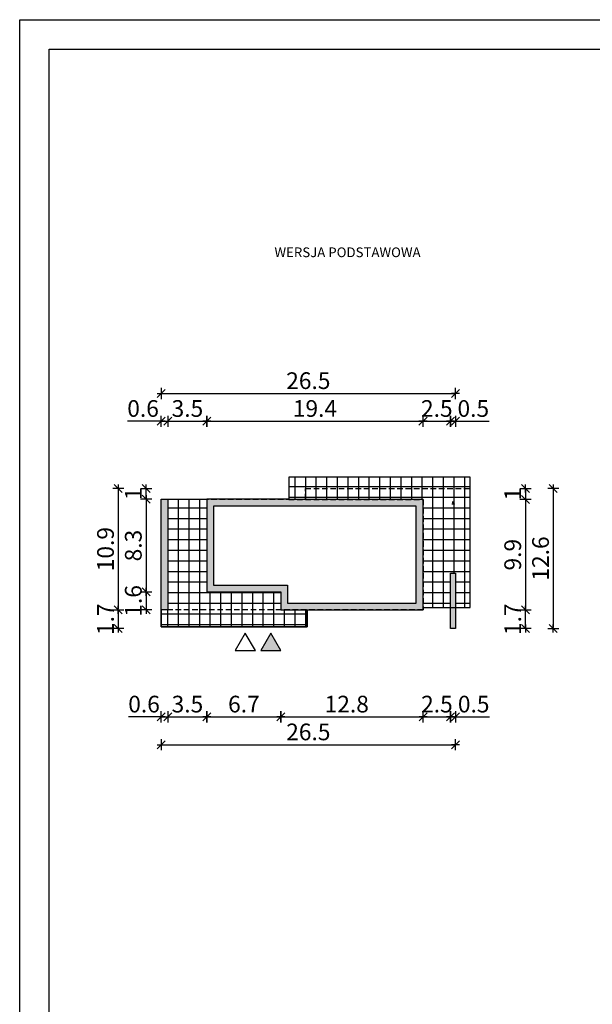
# Model space of a CAD drawing. Units: millimetres. Extents: x 6 to 5945, y 4 to 5509.
# Drawn here: x 6 to 520, y 604 to 1489 of the extents above; entities that cross this region are included whole.
import ezdxf

# ---------------------------------------------------------------- set-up
doc = ezdxf.new("R2010")
doc.units = ezdxf.units.MM
doc.linetypes.add('HIDDEN', pattern=[0.375, 0.25, -0.125])
for name, color, linetype in [('0-hecz', 8, 'Continuous'), ('Obrys budynku', 7, 'Continuous'), ('Obrys tarasów', 7, 'Continuous'), ('Ramka', 7, 'Continuous'), ('Wymiary', 30, 'Continuous')]:
    doc.layers.add(name, color=color, linetype=linetype)
doc.styles.add('RAMKA50', font='romans.shx', dxfattribs={"width": 0.65})
doc.styles.get("Standard").update_dxf_attribs({"font": 'arial.ttf'})
doc.dimstyles.new('DIM50', dxfattribs={"dimscale": 5, "dimtxt": 3, "dimasz": 0.18, "dimexe": 0, "dimexo": 0, "dimgap": 0.8, "dimtad": 1, "dimdec": 1, "dimlfac": 0.1, "dimrnd": 0.01, "dimzin": 9, "dimdsep": 46, "dimtxsty": 'RAMKA50', "dimblk": 'TICK2', "dimcen": 0, "dimse1": 1, "dimse2": 1, "dimclrd": 13, "dimclre": 13, "dimclrt": 256, "dimazin": 0, "dimtfac": 1, "dimtdec": 1, "dimtix": 1, "dimtmove": 2, "dimatfit": 3, "dimldrblk": 'TICK1', "dimfxl": 1, "dimtfillclr": 256, "dimtolj": 1, "dimarcsym": 0})

# ---------------------------------------------------------------- blocks, each defined once
blk = doc.blocks.new('TICK2')
at = {"color": 2}
blk.add_line((-4, -4), (4, 4), dxfattribs=at)
at = {"color": 0}
for p, q in [((4, 0), (-4, 0)), ((0, -5.6), (0, 5.6))]:
    blk.add_line(p, q, dxfattribs=at)
blk = doc.blocks.new('*D102')
at = {"layer": 'Defpoints', "color": 0}
for p in [(132.66, 984.11), (138.86, 984.11), (138.86, 862.75)]:
    blk.add_point(p, dxfattribs=at)
at = {"layer": 'Wymiary', "color": 13, "lineweight": -2}
for p, q in [((132.66, 862.75), (103.4, 862.75)), ((131.76, 862.75), (130.86, 862.75)), ((132.66, 862.75), (138.86, 862.75)), ((139.76, 862.75), (140.66, 862.75))]:
    blk.add_line(p, q, dxfattribs=at)
at = {"layer": 'Wymiary', "color": 13, "lineweight": -2, "xscale": 0.9000000000000001, "yscale": 0.9000000000000001, "zscale": 0.9000000000000001}
blk.add_blockref('TICK2', (132.66, 862.75), dxfattribs=at)
at = {"layer": 'Wymiary', "color": 13, "lineweight": -2, "xscale": 0.9000000000000001, "yscale": 0.9000000000000001, "zscale": 0.9000000000000001, "rotation": 180}
blk.add_blockref('TICK2', (138.86, 862.75), dxfattribs=at)
at = {"layer": 'Wymiary', "insert": (117.38, 874.25), "char_height": 15, "attachment_point": 5, "style": 'RAMKA50'}
blk.add_mtext('\\A1;0.6', dxfattribs=at)
blk = doc.blocks.new('TICK1')
at = {"color": 2}
blk.add_line((-4, -4), (4, 4), dxfattribs=at)
at = {"color": 0}
for p, q in [((0, 0), (-4, 0)), ((0, -5.6), (0, 5.6))]:
    blk.add_line(p, q, dxfattribs=at)
blk = doc.blocks.new('*D103')
at = {"layer": 'Defpoints', "color": 0}
for p in [(138.86, 984.11), (173.86, 975.11), (173.86, 862.75)]:
    blk.add_point(p, dxfattribs=at)
at = {"layer": 'Wymiary', "color": 13, "lineweight": -2}
blk.add_line((139.76, 862.75), (172.96, 862.75), dxfattribs=at)
at = {"layer": 'Wymiary', "color": 13, "lineweight": -2, "xscale": 0.9000000000000001, "yscale": 0.9000000000000001, "zscale": 0.9000000000000001, "rotation": 180}
blk.add_blockref('TICK2', (138.86, 862.75), dxfattribs=at)
at = {"layer": 'Wymiary', "color": 13, "lineweight": -2, "xscale": 0.9000000000000001, "yscale": 0.9000000000000001, "zscale": 0.9000000000000001}
blk.add_blockref('TICK2', (173.86, 862.75), dxfattribs=at)
at = {"layer": 'Wymiary', "insert": (156.36, 874.25), "char_height": 15, "attachment_point": 5, "style": 'RAMKA50'}
blk.add_mtext('\\A1;3.5', dxfattribs=at)
blk = doc.blocks.new('*D104')
at = {"layer": 'Defpoints', "color": 0}
for p in [(173.86, 975.11), (240.36, 975.11), (240.36, 862.75)]:
    blk.add_point(p, dxfattribs=at)
at = {"layer": 'Wymiary', "color": 13, "lineweight": -2}
blk.add_line((174.76, 862.75), (239.46, 862.75), dxfattribs=at)
at = {"layer": 'Wymiary', "color": 13, "lineweight": -2, "xscale": 0.9000000000000001, "yscale": 0.9000000000000001, "zscale": 0.9000000000000001, "rotation": 180}
blk.add_blockref('TICK2', (173.86, 862.75), dxfattribs=at)
at = {"layer": 'Wymiary', "color": 13, "lineweight": -2, "xscale": 0.9000000000000001, "yscale": 0.9000000000000001, "zscale": 0.9000000000000001}
blk.add_blockref('TICK2', (240.36, 862.75), dxfattribs=at)
at = {"layer": 'Wymiary', "insert": (207.11, 874.25), "char_height": 15, "attachment_point": 5, "style": 'RAMKA50'}
blk.add_mtext('\\A1;6.7', dxfattribs=at)
blk = doc.blocks.new('*D105')
at = {"layer": 'Defpoints', "color": 0}
for p in [(240.36, 975.11), (368.26, 958.91), (368.26, 862.75)]:
    blk.add_point(p, dxfattribs=at)
at = {"layer": 'Wymiary', "color": 13, "lineweight": -2}
blk.add_line((241.26, 862.75), (367.36, 862.75), dxfattribs=at)
at = {"layer": 'Wymiary', "color": 13, "lineweight": -2, "xscale": 0.9000000000000001, "yscale": 0.9000000000000001, "zscale": 0.9000000000000001, "rotation": 180}
blk.add_blockref('TICK2', (240.36, 862.75), dxfattribs=at)
at = {"layer": 'Wymiary', "color": 13, "lineweight": -2, "xscale": 0.9000000000000001, "yscale": 0.9000000000000001, "zscale": 0.9000000000000001}
blk.add_blockref('TICK2', (368.26, 862.75), dxfattribs=at)
at = {"layer": 'Wymiary', "insert": (299.54, 874.25), "char_height": 15, "attachment_point": 5, "style": 'RAMKA50'}
blk.add_mtext('\\A1;12.8', dxfattribs=at)
blk = doc.blocks.new('*D106')
at = {"layer": 'Defpoints', "color": 0}
for p in [(392.86, 967.11), (368.26, 958.91), (392.86, 862.75)]:
    blk.add_point(p, dxfattribs=at)
at = {"layer": 'Wymiary', "color": 13, "lineweight": -2}
for p, q in [((367.36, 862.75), (366.46, 862.75)), ((368.26, 862.75), (392.86, 862.75)), ((393.76, 862.75), (394.66, 862.75))]:
    blk.add_line(p, q, dxfattribs=at)
at = {"layer": 'Wymiary', "color": 13, "lineweight": -2, "xscale": 0.9000000000000001, "yscale": 0.9000000000000001, "zscale": 0.9000000000000001}
blk.add_blockref('TICK2', (368.26, 862.75), dxfattribs=at)
at = {"layer": 'Wymiary', "color": 13, "lineweight": -2, "xscale": 0.9000000000000001, "yscale": 0.9000000000000001, "zscale": 0.9000000000000001, "rotation": 180}
blk.add_blockref('TICK2', (392.86, 862.75), dxfattribs=at)
at = {"layer": 'Wymiary', "insert": (380.56, 874.25), "char_height": 15, "attachment_point": 5, "style": 'RAMKA50'}
blk.add_mtext('\\A1;2.5', dxfattribs=at)
blk = doc.blocks.new('*D107')
at = {"layer": 'Defpoints', "color": 0}
for p in [(397.36, 1125.81), (392.86, 957.11), (397.36, 862.75)]:
    blk.add_point(p, dxfattribs=at)
at = {"layer": 'Wymiary', "color": 13, "lineweight": -2}
for p, q in [((391.96, 862.75), (391.06, 862.75)), ((392.86, 862.75), (397.36, 862.75)), ((397.36, 862.75), (427.82, 862.75)), ((398.26, 862.75), (399.16, 862.75))]:
    blk.add_line(p, q, dxfattribs=at)
at = {"layer": 'Wymiary', "color": 13, "lineweight": -2, "xscale": 0.9000000000000001, "yscale": 0.9000000000000001, "zscale": 0.9000000000000001}
blk.add_blockref('TICK2', (392.86, 862.75), dxfattribs=at)
at = {"layer": 'Wymiary', "color": 13, "lineweight": -2, "xscale": 0.9000000000000001, "yscale": 0.9000000000000001, "zscale": 0.9000000000000001, "rotation": 180}
blk.add_blockref('TICK2', (397.36, 862.75), dxfattribs=at)
at = {"layer": 'Wymiary', "insert": (413.61, 874.25), "char_height": 15, "attachment_point": 5, "style": 'RAMKA50'}
blk.add_mtext('\\A1;0.5', dxfattribs=at)
blk = doc.blocks.new('*D108')
at = {"layer": 'Defpoints', "color": 0}
for p in [(397.36, 1135.81), (132.66, 984.11), (397.36, 837.75)]:
    blk.add_point(p, dxfattribs=at)
at = {"layer": 'Wymiary', "color": 13, "lineweight": -2}
blk.add_line((133.56, 837.75), (396.46, 837.75), dxfattribs=at)
at = {"layer": 'Wymiary', "color": 13, "lineweight": -2, "xscale": 0.9000000000000001, "yscale": 0.9000000000000001, "zscale": 0.9000000000000001, "rotation": 180}
blk.add_blockref('TICK2', (132.66, 837.75), dxfattribs=at)
at = {"layer": 'Wymiary', "color": 13, "lineweight": -2, "xscale": 0.9000000000000001, "yscale": 0.9000000000000001, "zscale": 0.9000000000000001}
blk.add_blockref('TICK2', (397.36, 837.75), dxfattribs=at)
at = {"layer": 'Wymiary', "insert": (265.01, 849.25), "char_height": 15, "attachment_point": 5, "style": 'RAMKA50'}
blk.add_mtext('\\A1;26.5', dxfattribs=at)
blk = doc.blocks.new('*D109')
at = {"layer": 'Defpoints', "color": 0}
for p in [(138.86, 1128.42), (132.66, 1058.31), (138.86, 1023.11)]:
    blk.add_point(p, dxfattribs=at)
at = {"layer": 'Wymiary', "color": 13, "lineweight": -2}
for p, q in [((132.66, 1128.42), (102.52, 1128.42)), ((131.76, 1128.42), (130.86, 1128.42)), ((132.66, 1128.42), (138.86, 1128.42)), ((139.76, 1128.42), (140.66, 1128.42))]:
    blk.add_line(p, q, dxfattribs=at)
at = {"layer": 'Wymiary', "color": 13, "lineweight": -2, "xscale": 0.9000000000000001, "yscale": 0.9000000000000001, "zscale": 0.9000000000000001}
blk.add_blockref('TICK2', (132.66, 1128.42), dxfattribs=at)
at = {"layer": 'Wymiary', "color": 13, "lineweight": -2, "xscale": 0.9000000000000001, "yscale": 0.9000000000000001, "zscale": 0.9000000000000001, "rotation": 180}
blk.add_blockref('TICK2', (138.86, 1128.42), dxfattribs=at)
at = {"layer": 'Wymiary', "insert": (116.5, 1139.92), "char_height": 15, "attachment_point": 5, "style": 'RAMKA50'}
blk.add_mtext('\\A1;0.6', dxfattribs=at)
blk = doc.blocks.new('*D110')
at = {"layer": 'Defpoints', "color": 0}
for p in [(173.86, 1128.42), (138.86, 1023.11), (173.86, 1023.11)]:
    blk.add_point(p, dxfattribs=at)
at = {"layer": 'Wymiary', "color": 13, "lineweight": -2}
blk.add_line((139.76, 1128.42), (172.96, 1128.42), dxfattribs=at)
at = {"layer": 'Wymiary', "color": 13, "lineweight": -2, "xscale": 0.9000000000000001, "yscale": 0.9000000000000001, "zscale": 0.9000000000000001, "rotation": 180}
blk.add_blockref('TICK2', (138.86, 1128.42), dxfattribs=at)
at = {"layer": 'Wymiary', "color": 13, "lineweight": -2, "xscale": 0.9000000000000001, "yscale": 0.9000000000000001, "zscale": 0.9000000000000001}
blk.add_blockref('TICK2', (173.86, 1128.42), dxfattribs=at)
at = {"layer": 'Wymiary', "insert": (156.36, 1139.92), "char_height": 15, "attachment_point": 5, "style": 'RAMKA50'}
blk.add_mtext('\\A1;3.5', dxfattribs=at)
blk = doc.blocks.new('*D111')
at = {"layer": 'Defpoints', "color": 0}
for p in [(368.06, 1128.42), (173.86, 1023.11), (368.06, 1023.11)]:
    blk.add_point(p, dxfattribs=at)
at = {"layer": 'Wymiary', "color": 13, "lineweight": -2}
blk.add_line((174.76, 1128.42), (367.16, 1128.42), dxfattribs=at)
at = {"layer": 'Wymiary', "color": 13, "lineweight": -2, "xscale": 0.9000000000000001, "yscale": 0.9000000000000001, "zscale": 0.9000000000000001, "rotation": 180}
blk.add_blockref('TICK2', (173.86, 1128.42), dxfattribs=at)
at = {"layer": 'Wymiary', "color": 13, "lineweight": -2, "xscale": 0.9000000000000001, "yscale": 0.9000000000000001, "zscale": 0.9000000000000001}
blk.add_blockref('TICK2', (368.06, 1128.42), dxfattribs=at)
at = {"layer": 'Wymiary', "insert": (270.96, 1139.92), "char_height": 15, "attachment_point": 5, "style": 'RAMKA50'}
blk.add_mtext('\\A1;19.4', dxfattribs=at)
blk = doc.blocks.new('*D112')
at = {"layer": 'Defpoints', "color": 0}
for p in [(397.36, 1153.42), (132.66, 1058.31), (397.36, 956.81)]:
    blk.add_point(p, dxfattribs=at)
at = {"layer": 'Wymiary', "color": 13, "lineweight": -2}
blk.add_line((133.56, 1153.42), (396.46, 1153.42), dxfattribs=at)
at = {"layer": 'Wymiary', "color": 13, "lineweight": -2, "xscale": 0.9000000000000001, "yscale": 0.9000000000000001, "zscale": 0.9000000000000001, "rotation": 180}
blk.add_blockref('TICK2', (132.66, 1153.42), dxfattribs=at)
at = {"layer": 'Wymiary', "color": 13, "lineweight": -2, "xscale": 0.9000000000000001, "yscale": 0.9000000000000001, "zscale": 0.9000000000000001}
blk.add_blockref('TICK2', (397.36, 1153.42), dxfattribs=at)
at = {"layer": 'Wymiary', "insert": (265.01, 1164.92), "char_height": 15, "attachment_point": 5, "style": 'RAMKA50'}
blk.add_mtext('\\A1;26.5', dxfattribs=at)
blk = doc.blocks.new('*D113')
at = {"layer": 'Defpoints', "color": 0}
for p in [(119.25, 1068.11), (262.36, 1068.11), (132.66, 1058.31)]:
    blk.add_point(p, dxfattribs=at)
at = {"layer": 'Wymiary', "color": 13, "lineweight": -2}
for p, q in [((119.25, 1069.01), (119.25, 1069.91)), ((119.25, 1058.31), (119.25, 1068.11)), ((119.25, 1057.41), (119.25, 1056.51))]:
    blk.add_line(p, q, dxfattribs=at)
at = {"layer": 'Wymiary', "color": 13, "lineweight": -2, "xscale": 0.9000000000000001, "yscale": 0.9000000000000001, "zscale": 0.9000000000000001}
for p, rotation in [((119.25, 1068.11), 270), ((119.25, 1058.31), 90)]:
    blk.add_blockref('TICK2', p, dxfattribs=dict(at, rotation=rotation))
at = {"layer": 'Wymiary', "insert": (107.75, 1063.21), "char_height": 15, "attachment_point": 5, "rotation": 90, "style": 'RAMKA50'}
blk.add_mtext('\\A1;1', dxfattribs=at)
blk = doc.blocks.new('*D114')
at = {"layer": 'Defpoints', "color": 0}
for p in [(138.86, 1058.31), (119.25, 975.11), (201.46, 975.11)]:
    blk.add_point(p, dxfattribs=at)
at = {"layer": 'Wymiary', "color": 13, "lineweight": -2}
blk.add_line((119.25, 1057.41), (119.25, 976.01), dxfattribs=at)
at = {"layer": 'Wymiary', "color": 13, "lineweight": -2, "xscale": 0.9000000000000001, "yscale": 0.9000000000000001, "zscale": 0.9000000000000001}
for p, rotation in [((119.25, 1058.31), 90), ((119.25, 975.11), 270)]:
    blk.add_blockref('TICK2', p, dxfattribs=dict(at, rotation=rotation))
at = {"layer": 'Wymiary', "insert": (107.75, 1016.71), "char_height": 15, "attachment_point": 5, "rotation": 90, "style": 'RAMKA50'}
blk.add_mtext('\\A1;8.3', dxfattribs=at)
blk = doc.blocks.new('*D115')
at = {"layer": 'Defpoints', "color": 0}
for p in [(262.36, 1068.11), (94.25, 958.91), (240.36, 958.91)]:
    blk.add_point(p, dxfattribs=at)
at = {"layer": 'Wymiary', "color": 13, "lineweight": -2}
blk.add_line((94.25, 1067.21), (94.25, 959.81), dxfattribs=at)
at = {"layer": 'Wymiary', "color": 13, "lineweight": -2, "xscale": 0.9000000000000001, "yscale": 0.9000000000000001, "zscale": 0.9000000000000001}
for p, rotation in [((94.25, 1068.11), 90), ((94.25, 958.91), 270)]:
    blk.add_blockref('TICK2', p, dxfattribs=dict(at, rotation=rotation))
at = {"layer": 'Wymiary', "insert": (82.75, 1013.51), "char_height": 15, "attachment_point": 5, "rotation": 90, "style": 'RAMKA50'}
blk.add_mtext('\\A1;10.9', dxfattribs=at)
blk = doc.blocks.new('*D116')
at = {"layer": 'Defpoints', "color": 0}
for p in [(368.26, 958.91), (460.17, 958.91), (372.36, 942.11)]:
    blk.add_point(p, dxfattribs=at)
at = {"layer": 'Wymiary', "color": 13, "lineweight": -2}
for p, q in [((460.17, 959.81), (460.17, 960.71)), ((460.17, 942.11), (460.17, 958.91)), ((460.17, 941.21), (460.17, 940.31))]:
    blk.add_line(p, q, dxfattribs=at)
at = {"layer": 'Wymiary', "color": 13, "lineweight": -2, "xscale": 0.9000000000000001, "yscale": 0.9000000000000001, "zscale": 0.9000000000000001}
for p, rotation in [((460.17, 958.91), 270), ((460.17, 942.11), 90)]:
    blk.add_blockref('TICK2', p, dxfattribs=dict(at, rotation=rotation))
at = {"layer": 'Wymiary', "insert": (448.67, 950.51), "char_height": 15, "attachment_point": 5, "rotation": 90, "style": 'RAMKA50'}
blk.add_mtext('\\A1;1.7', dxfattribs=at)
blk = doc.blocks.new('*D117')
at = {"layer": 'Defpoints', "color": 0}
for p in [(385.36, 1068.11), (392.86, 942.11), (485.17, 942.11)]:
    blk.add_point(p, dxfattribs=at)
at = {"layer": 'Wymiary', "color": 13, "lineweight": -2}
blk.add_line((485.17, 1067.21), (485.17, 943.01), dxfattribs=at)
at = {"layer": 'Wymiary', "color": 13, "lineweight": -2, "xscale": 0.9000000000000001, "yscale": 0.9000000000000001, "zscale": 0.9000000000000001}
for p, rotation in [((485.17, 1068.11), 90), ((485.17, 942.11), 270)]:
    blk.add_blockref('TICK2', p, dxfattribs=dict(at, rotation=rotation))
at = {"layer": 'Wymiary', "insert": (473.67, 1005.11), "char_height": 15, "attachment_point": 5, "rotation": 90, "style": 'RAMKA50'}
blk.add_mtext('\\A1;12.6', dxfattribs=at)
blk = doc.blocks.new('*D118')
at = {"layer": 'Defpoints', "color": 0}
for p in [(385.36, 1068.11), (343.06, 1058.11), (460.17, 1058.11)]:
    blk.add_point(p, dxfattribs=at)
at = {"layer": 'Wymiary', "color": 13, "lineweight": -2}
for p, q in [((460.17, 1069.01), (460.17, 1069.91)), ((460.17, 1068.11), (460.17, 1058.11)), ((460.17, 1057.21), (460.17, 1056.31))]:
    blk.add_line(p, q, dxfattribs=at)
at = {"layer": 'Wymiary', "color": 13, "lineweight": -2, "xscale": 0.9000000000000001, "yscale": 0.9000000000000001, "zscale": 0.9000000000000001}
for p, rotation in [((460.17, 1068.11), 270), ((460.17, 1058.11), 90)]:
    blk.add_blockref('TICK2', p, dxfattribs=dict(at, rotation=rotation))
at = {"layer": 'Wymiary', "insert": (448.67, 1063.11), "char_height": 15, "attachment_point": 5, "rotation": 90, "style": 'RAMKA50'}
blk.add_mtext('\\A1;1', dxfattribs=at)
blk = doc.blocks.new('*D119')
at = {"layer": 'Defpoints', "color": 0}
for p in [(343.06, 1058.11), (368.26, 958.91), (460.17, 958.91)]:
    blk.add_point(p, dxfattribs=at)
at = {"layer": 'Wymiary', "color": 13, "lineweight": -2}
blk.add_line((460.17, 1057.21), (460.17, 959.81), dxfattribs=at)
at = {"layer": 'Wymiary', "color": 13, "lineweight": -2, "xscale": 0.9000000000000001, "yscale": 0.9000000000000001, "zscale": 0.9000000000000001}
for p, rotation in [((460.17, 1058.11), 90), ((460.17, 958.91), 270)]:
    blk.add_blockref('TICK2', p, dxfattribs=dict(at, rotation=rotation))
at = {"layer": 'Wymiary', "insert": (448.67, 1008.51), "char_height": 15, "attachment_point": 5, "rotation": 90, "style": 'RAMKA50'}
blk.add_mtext('\\A1;9.9', dxfattribs=at)
blk = doc.blocks.new('*D122')
at = {"layer": 'Defpoints', "color": 0}
for p in [(201.46, 975.11), (119.25, 958.91), (240.36, 958.91)]:
    blk.add_point(p, dxfattribs=at)
at = {"layer": 'Wymiary', "color": 13, "lineweight": -2}
for p, q in [((119.25, 976.01), (119.25, 976.91)), ((119.25, 975.11), (119.25, 958.91)), ((119.25, 958.01), (119.25, 957.11))]:
    blk.add_line(p, q, dxfattribs=at)
at = {"layer": 'Wymiary', "color": 13, "lineweight": -2, "xscale": 0.9000000000000001, "yscale": 0.9000000000000001, "zscale": 0.9000000000000001}
for p, rotation in [((119.25, 975.11), 270), ((119.25, 958.91), 90)]:
    blk.add_blockref('TICK2', p, dxfattribs=dict(at, rotation=rotation))
at = {"layer": 'Wymiary', "insert": (107.75, 967.01), "char_height": 15, "attachment_point": 5, "rotation": 90, "style": 'RAMKA50'}
blk.add_mtext('\\A1;1.6', dxfattribs=at)
blk = doc.blocks.new('*D120')
at = {"layer": 'Defpoints', "color": 0}
for p in [(392.86, 1128.42), (368.06, 1023.11), (392.86, 956.81)]:
    blk.add_point(p, dxfattribs=at)
at = {"layer": 'Wymiary', "color": 13, "lineweight": -2}
for p, q in [((367.16, 1128.42), (366.26, 1128.42)), ((368.06, 1128.42), (392.86, 1128.42)), ((393.76, 1128.42), (394.66, 1128.42))]:
    blk.add_line(p, q, dxfattribs=at)
at = {"layer": 'Wymiary', "color": 13, "lineweight": -2, "xscale": 0.9000000000000001, "yscale": 0.9000000000000001, "zscale": 0.9000000000000001}
blk.add_blockref('TICK2', (368.06, 1128.42), dxfattribs=at)
at = {"layer": 'Wymiary', "color": 13, "lineweight": -2, "xscale": 0.9000000000000001, "yscale": 0.9000000000000001, "zscale": 0.9000000000000001, "rotation": 180}
blk.add_blockref('TICK2', (392.86, 1128.42), dxfattribs=at)
at = {"layer": 'Wymiary', "insert": (380.46, 1139.92), "char_height": 15, "attachment_point": 5, "style": 'RAMKA50'}
blk.add_mtext('\\A1;2.5', dxfattribs=at)
blk = doc.blocks.new('*D121')
at = {"layer": 'Defpoints', "color": 0}
for p in [(397.36, 1128.42), (392.86, 956.81), (397.36, 956.81)]:
    blk.add_point(p, dxfattribs=at)
at = {"layer": 'Wymiary', "color": 13, "lineweight": -2}
for p, q in [((391.96, 1128.42), (391.06, 1128.42)), ((392.86, 1128.42), (397.36, 1128.42)), ((397.36, 1128.42), (427.48, 1128.42)), ((398.26, 1128.42), (399.16, 1128.42))]:
    blk.add_line(p, q, dxfattribs=at)
at = {"layer": 'Wymiary', "color": 13, "lineweight": -2, "xscale": 0.9000000000000001, "yscale": 0.9000000000000001, "zscale": 0.9000000000000001}
blk.add_blockref('TICK2', (392.86, 1128.42), dxfattribs=at)
at = {"layer": 'Wymiary', "color": 13, "lineweight": -2, "xscale": 0.9000000000000001, "yscale": 0.9000000000000001, "zscale": 0.9000000000000001, "rotation": 180}
blk.add_blockref('TICK2', (397.36, 1128.42), dxfattribs=at)
at = {"layer": 'Wymiary', "insert": (413.26, 1139.92), "char_height": 15, "attachment_point": 5, "style": 'RAMKA50'}
blk.add_mtext('\\A1;0.5', dxfattribs=at)
blk = doc.blocks.new('*D101')
at = {"layer": 'Defpoints', "color": 0}
for p in [(240.36, 958.91), (94.25, 942.11), (392.86, 942.11)]:
    blk.add_point(p, dxfattribs=at)
at = {"layer": 'Wymiary', "color": 13, "lineweight": -2}
for p, q in [((94.25, 959.81), (94.25, 960.71)), ((94.25, 958.91), (94.25, 942.11)), ((94.25, 941.21), (94.25, 940.31))]:
    blk.add_line(p, q, dxfattribs=at)
at = {"layer": 'Wymiary', "color": 13, "lineweight": -2, "xscale": 0.9000000000000001, "yscale": 0.9000000000000001, "zscale": 0.9000000000000001}
for p, rotation in [((94.25, 958.91), 270), ((94.25, 942.11), 90)]:
    blk.add_blockref('TICK2', p, dxfattribs=dict(at, rotation=rotation))
at = {"layer": 'Wymiary', "insert": (82.75, 950.51), "char_height": 15, "attachment_point": 5, "rotation": 90, "style": 'RAMKA50'}
blk.add_mtext('\\A1;1.7', dxfattribs=at)

msp = doc.modelspace()

# ---------------------------------------------------------------- hatches: boundary and pattern name
at = {"layer": '0-hecz'}
h = msp.add_hatch(dxfattribs=at)
h.set_pattern_fill('NET', color=256, scale=3, angle=270, style=0)
h.set_pattern_definition([(270, (-1127.988, 622.06), (9.525, -2e-15), []), (0, (-1127.988, 622.06), (2e-15, 9.525), [])])
h.paths.add_polyline_path([(138.86, 958.91), (240.36, 958.91), (240.36, 975.11), (173.86, 975.11), (173.86, 1043.36), (173.66, 1043.36), (173.66, 1058.31), (138.86, 1058.31)])
h.paths.add_polyline_path([(263.86, 943.55), (263.86, 958.91), (240.36, 958.91), (132.66, 958.91), (132.66, 943.55)])
h.paths.add_polyline_path([(368.06, 992.01), (368.26, 992.01), (368.26, 961.11), (392.86, 961.11), (392.86, 992.01), (397.36, 992.01), (397.36, 961.11), (410.36, 961.11), (410.36, 1068.11), (262.36, 1068.11), (262.36, 1058.11), (368.06, 1058.11)])
h.paths.add_polyline_path([(395.15, 1054.25, 0.414214), (395.3, 1054.1, 0.476474), (395.15, 1054.28)], flags=16)
h.paths.add_polyline_path([(247.36, 1078.11), (247.36, 1058.11), (262.36, 1058.11), (262.36, 1068.11), (410.36, 1068.11), (410.36, 1078.11)])
at = {"layer": 'Obrys budynku'}
h = msp.add_hatch(color=256, dxfattribs=at)
h.paths.add_polyline_path([(368.06, 1058.11), (247.36, 1058.11), (247.36, 1058.31), (173.66, 1058.31), (173.66, 1043.36), (173.86, 1043.36), (173.86, 975.11), (240.36, 975.11), (240.36, 958.91), (263.86, 958.91), (368.26, 958.91), (368.26, 992.01), (368.06, 992.01)])
h.paths.add_polyline_path([(362.06, 1052.11), (362.06, 986.01), (362.06, 964.91), (263.86, 964.91), (246.36, 964.91), (246.36, 981.11), (179.86, 981.11), (179.86, 1049.36), (179.86, 1052.11), (241.36, 1052.11)], flags=16)
h.paths.add_polyline_path([(138.86, 1058.31), (132.66, 1058.31), (132.66, 958.91), (138.86, 958.91)])
h.paths.add_polyline_path([(397.36, 992.01), (392.86, 992.01), (392.86, 961.11), (397.36, 961.11)])
h.paths.add_polyline_path([(397.36, 961.11), (392.86, 961.11), (392.86, 942.11), (397.36, 942.11)])
h.paths.add_polyline_path([(396.01, 1055.76), (394.21, 1055.76), (394.21, 1055.62), (394.92, 1055.62, -0.416774), (395.07, 1055.47), (395.07, 1054.25, -0.414214), (394.92, 1054.1), (394.21, 1054.1), (394.21, 1053.96), (396.01, 1053.96), (396.01, 1054.1), (395.3, 1054.1, -0.414214), (395.15, 1054.25), (395.15, 1055.47, -0.414214), (395.3, 1055.62), (396.01, 1055.62)])
at = {"layer": 'Obrys tarasów'}
msp.add_hatch(color=256, dxfattribs=at).paths.add_polyline_path([(222.27, 922.28), (240.37, 922.28), (231.32, 937.96)])

# ---------------------------------------------------------------- linework, layer by layer
at = {"layer": 'Obrys budynku'}
for points in [[(132.66, 1058.31), (138.86, 1058.31), (138.86, 958.91), (132.66, 958.91)], [(173.66, 1058.31), (173.66, 1043.36), (173.86, 1043.36), (173.86, 975.11), (240.36, 975.11), (240.36, 958.91), (263.86, 958.91), (368.26, 958.91), (368.26, 992.01), (368.06, 992.01), (368.06, 1058.11), (247.36, 1058.11), (247.36, 1058.31)], [(179.86, 1052.11), (179.86, 1049.36), (179.86, 1049.36), (179.86, 981.11), (246.36, 981.11), (246.36, 964.91), (263.86, 964.91), (362.06, 964.91), (362.06, 986.01), (362.06, 986.01), (362.06, 1052.11), (241.36, 1052.11), (241.36, 1052.11)], [(392.86, 992.01), (397.36, 992.01), (397.36, 942.11), (392.86, 942.11)]]:
    msp.add_lwpolyline(points, close=True, dxfattribs=at)
msp.add_lwpolyline([(394.21, 1055.76), (396.01, 1055.76), (396.01, 1055.62), (395.3, 1055.62, 0.414214), (395.15, 1055.47), (395.15, 1054.25, 0.414214), (395.3, 1054.1), (396.01, 1054.1), (396.01, 1053.96), (394.21, 1053.96), (394.21, 1054.1), (394.92, 1054.1, 0.414214), (395.07, 1054.25), (395.07, 1055.47, 0.411662), (394.92, 1055.62), (394.21, 1055.62), (394.21, 1055.76)], format="xyb", close=True, dxfattribs=at)
at = {"layer": 'Obrys tarasów'}
msp.add_line((32.16, 619.29), (32.16, 1462.82), dxfattribs=at)
for points in [[(368.26, 961.11), (410.36, 961.11), (410.36, 1078.11), (247.36, 1078.11), (247.36, 1058.31)], [(263.86, 958.91), (263.86, 943.55), (132.66, 943.55), (132.66, 1058.31), (173.66, 1058.31)], [(132.66, 958.91), (132.66, 943.55), (263.86, 943.55), (263.86, 958.91)]]:
    msp.add_lwpolyline(points, dxfattribs=at)
at = {"layer": 'Obrys tarasów', "linetype": 'HIDDEN', "ltscale": 20}
for points in [[(262.36, 1058.11), (262.36, 1068.11), (410.36, 1068.11)], [(368.26, 958.91), (132.66, 958.91), (132.66, 1058.31), (247.36, 1058.31), (247.36, 1058.11), (368.06, 1058.11), (368.06, 992.01), (368.26, 992.01), (368.26, 958.91)]]:
    msp.add_lwpolyline(points, dxfattribs=at)
at = {"layer": 'Obrys tarasów'}
for points in [[(217.41, 922.28), (208.36, 937.96), (199.31, 922.28)], [(217.41, 922.28), (208.36, 937.96), (199.31, 922.28)], [(240.37, 922.28), (231.32, 937.96), (222.27, 922.28)], [(240.37, 922.28), (231.32, 937.96), (222.27, 922.28)]]:
    msp.add_lwpolyline(points, close=True, dxfattribs=at)
at = {"layer": 'Ramka'}
for points in [[(1055.75, 1489.34), (1055.75, 4.34), (5.64, 4.34), (5.64, 1489.34)], [(1029.23, 1462.82), (1029.23, 30.86), (32.16, 30.86), (32.16, 1462.82)]]:
    msp.add_lwpolyline(points, close=True, dxfattribs=at)

# ---------------------------------------------------------------- texts
at = {"layer": 'Ramka', "insert": (234.58, 1284.65), "char_height": 8.7218, "width": 248.7528, "attachment_point": 1}
msp.add_mtext('{\\farial narrow|b0|i0|c238|p32;WERSJA PODSTAWOWA}', dxfattribs=at)

# ---------------------------------------------------------------- dimensions: what is measured, and where the dimension line sits
at = {"layer": 'Wymiary'}
for base, p1, p2, picture, middle in [((397.36, 1153.42), (132.66, 1058.31), (397.36, 956.81), '*D112', (265.01, 1164.92)), ((173.86, 1128.42), (138.86, 1023.11), (173.86, 1023.11), '*D110', (156.36, 1139.92)), ((368.06, 1128.42), (173.86, 1023.11), (368.06, 1023.11), '*D111', (270.96, 1139.92)), ((392.86, 1128.42), (368.06, 1023.11), (392.86, 956.81), '*D120', (380.46, 1139.92)), ((397.36, 837.75), (132.66, 984.11), (397.36, 1135.81), '*D108', (265.01, 849.25)), ((173.86, 862.75), (138.86, 984.11), (173.86, 975.11), '*D103', (156.36, 874.25)), ((240.35920722, 862.74897906), (173.85920722, 975.10802903), (240.35920722, 975.10802903), '*D104', (207.10920722, 874.24897906)), ((392.86, 862.75), (368.26, 958.91), (392.86, 967.11), '*D106', (380.56, 874.25))]:
    dim = msp.add_linear_dim(base=base, p1=p1, p2=p2, dimstyle='DIM50', dxfattribs=at)
    dim.commit()
    dim.dimension.update_dxf_attribs({"geometry": picture, "text_midpoint": middle})
for base, p1, p2, picture, middle in [((138.86, 1128.42), (132.66, 1058.31), (138.86, 1023.11), '*D109', (116.5, 1129.31)), ((397.35920722, 1128.42433598), (392.85920722, 956.80802903), (397.35920722, 956.80802903), '*D121', (413.2624346, 1124.27092187)), ((397.35920722, 862.74897906), (392.85920722, 957.10802903), (397.35920722, 1125.80802903), '*D107', (413.60947284, 864.59229812)), ((138.86, 862.75), (132.66, 984.11), (138.86, 984.11), '*D102', (117.38, 859.5))]:
    dim = msp.add_linear_dim(base=base, p1=p1, p2=p2, dimstyle='DIM50', override={"dimtmove": 1}, dxfattribs=at)
    dim.commit()
    dim.dimension.update_dxf_attribs({"geometry": picture, "text_midpoint": middle, "dimtype": 160})
for base, p1, p2, picture, middle in [((94.25, 958.91), (262.36, 1068.11), (240.36, 958.91), '*D115', (82.75, 1013.51)), ((119.25, 1068.11), (132.66, 1058.31), (262.36, 1068.11), '*D113', (107.75, 1063.21)), ((460.17, 1058.11), (385.36, 1068.11), (343.06, 1058.11), '*D118', (448.67, 1063.11)), ((485.17, 942.11), (385.36, 1068.11), (392.86, 942.11), '*D117', (473.67, 1005.11)), ((119.25, 975.11), (138.86, 1058.31), (201.46, 975.11), '*D114', (107.75, 1016.71)), ((460.17, 958.91), (343.06, 1058.11), (368.26, 958.91), '*D119', (448.67, 1008.51)), ((119.25, 958.91), (201.46, 975.11), (240.36, 958.91), '*D122', (107.75, 967.01)), ((94.25, 942.11), (240.36, 958.91), (392.86, 942.11), '*D101', (82.75, 950.51)), ((460.17, 958.91), (372.36, 942.11), (368.26, 958.91), '*D116', (448.67, 950.51))]:
    dim = msp.add_linear_dim(base=base, p1=p1, p2=p2, angle=90, dimstyle='DIM50', dxfattribs=at)
    dim.commit()
    dim.dimension.update_dxf_attribs({"geometry": picture, "text_midpoint": middle})
dim = msp.add_linear_dim(base=(368.26, 862.75), p1=(240.36, 975.11), p2=(368.26, 958.91), dimstyle='DIM50', dxfattribs=at)
dim.commit()
dim.dimension.update_dxf_attribs({"geometry": '*D105', "text_midpoint": (299.54, 874.25), "dimtype": 160})

doc.saveas('drawing.dxf')
